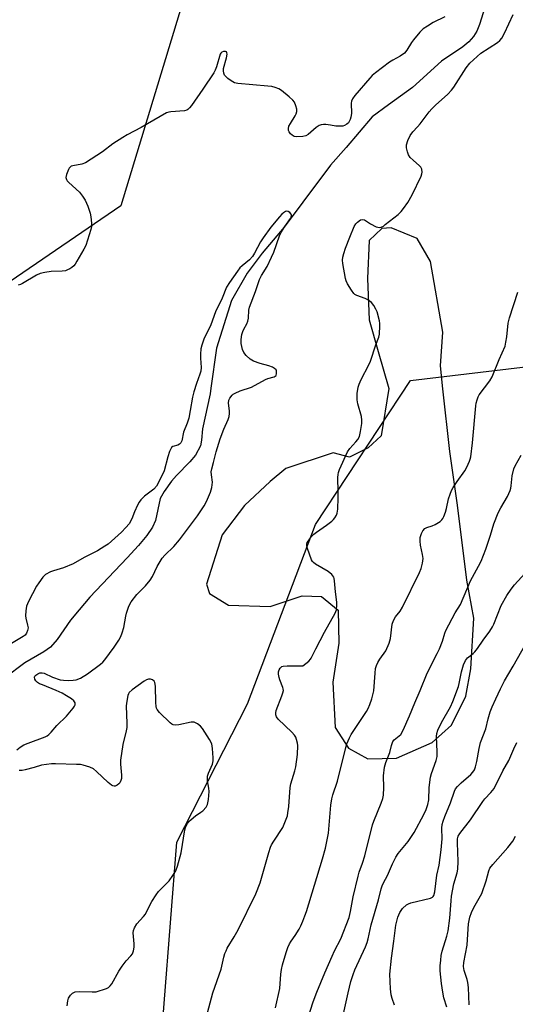
# Model space of a CAD drawing. Units: inches. Extents: x 1237770 to 1243770, y 561453 to 565453.
# Drawn here: x 1238899 to 1239076, y 562015 to 562368 of the extents above; entities that cross this region are included whole.
import ezdxf

# ---------------------------------------------------------------- set-up
doc = ezdxf.new("R2010")
doc.units = ezdxf.units.IN
doc.header["$MEASUREMENT"] = 0
for name, color, linetype in [('HYDRO-Single Line Stream', 4, 'Continuous'), ('NTRL-Pasture Land', 2, 'Continuous'), ('NTRL-Trees', 3, 'Continuous'), ('Undefined', 1, 'Continuous')]:
    doc.layers.add(name, color=color, linetype=linetype)

msp = doc.modelspace()

# ---------------------------------------------------------------- linework, layer by layer
at = {"layer": 'HYDRO-Single Line Stream'}
msp.add_lwpolyline([(1239065.95, 562374.6), (1239063.38, 562366.22), (1239062.35, 562363.77), (1239061.24, 562361.86), (1239059.56, 562360.03), (1239057.35, 562358.17), (1239049.67, 562353.02), (1239039.33, 562343.56), (1239030.72, 562337.4), (1239024.83, 562333.1), (1239015.49, 562322.06), (1239009.89, 562315.75), (1238999.98, 562302.56), (1238993.37, 562293.52), (1238985.47, 562284.2), (1238980.01, 562277.03), (1238974.4, 562267.28), (1238969.08, 562250.21), (1238967.05, 562235.82), (1238966.77, 562233.85), (1238964.03, 562221.27), (1238963.75, 562217.17), (1238963.32, 562215.2), (1238961.51, 562211.8), (1238959.56, 562209.43), (1238954.75, 562204.58), (1238952.91, 562202.52), (1238950.27, 562198.82), (1238948.94, 562196.3), (1238947.25, 562188.37), (1238946.1, 562186), (1238944.09, 562183.07), (1238941.12, 562179.45), (1238937.06, 562175.02), (1238923.72, 562160.88), (1238919.81, 562156.43), (1238916.78, 562152.64), (1238912.02, 562145.74), (1238909.62, 562143.05), (1238907.13, 562141.32), (1238900.42, 562137.43), (1238893.1, 562131.88)], dxfattribs=at)
at = {"layer": 'NTRL-Pasture Land'}
msp.add_polyline3d([(1239023.24, 562275.16, 0), (1239023.74, 562260.3, 0), (1239027.06, 562249.02, 0), (1239030.89, 562235.7, 0), (1239030.89, 562235.66, 0), (1239028.06, 562218.79, 0), (1239023.44, 562214.44, 0), (1239016.78, 562211.11, 0), (1239010.89, 562212.65, 0), (1238993.97, 562207.03, 0), (1238988.33, 562202.42, 0), (1238979.09, 562193.72, 0), (1238971.14, 562183.22, 0), (1238965.49, 562165.55, 0), (1238966.51, 562162.22, 0), (1238973.42, 562158.11, 0), (1238988.29, 562157.58, 0), (1238999.82, 562161.41, 0), (1239006.74, 562161.15, 0), (1239012.63, 562156.28, 0), (1239012.87, 562144.49, 0), (1239010.81, 562130.4, 0), (1239011.56, 562114.26, 0), (1239016.43, 562106.82, 0), (1239023.34, 562102.97, 0), (1239033.59, 562103.22, 0), (1239046.41, 562108.84, 0), (1239053.33, 562114.99, 0), (1239058.47, 562125.49, 0), (1239060.27, 562135.22, 0), (1239061.31, 562153.41, 0), (1239058.76, 562167, 0), (1239055.45, 562193.9, 0), (1239052.65, 562213.13, 0), (1239050.24, 562235.61, 0), (1239049.35, 562243.88, 0), (1239050.13, 562255.92, 0), (1239045.8, 562281.29, 0), (1239040.94, 562289.5, 0), (1239031.72, 562293.35, 0), (1239028.38, 562293.1, 0), (1239023.77, 562288.74, 0)], close=True, dxfattribs=at)
at = {"layer": 'NTRL-Trees'}
for points in [[(1240058.61, 562693), (1239989.17, 562691.26), (1239951.98, 562686.61), (1239890.24, 562650.36), (1239825.69, 562610.02), (1239745.01, 562611.17), (1239648.19, 562652.67), (1239528.32, 562663.04), (1239425.74, 562633.07), (1239328.93, 562611.17), (1239224.04, 562643.45), (1239072.5, 562614.87), (1239040.78, 562580.05), (1239001.59, 562515.51), (1238977.39, 562441.74), (1238934.74, 562301.13), (1238843.69, 562238.89)], [(1239307.36, 561824.75), (1239218.75, 561874.41), (1239160.32, 561889.02), (1239086.31, 561918.23), (1238996.72, 561904.6), (1238967.51, 561922.13), (1238948.03, 561986.4), (1238954.85, 562073.07), (1238980.17, 562122.73), (1239004.51, 562187), (1239038.59, 562238.61), (1239103.84, 562246.4), (1239129.16, 562217.19), (1239120.39, 562141.23), (1239127.21, 562090.59), (1239193.43, 562033.14), (1239257.7, 561989.32), (1239352.15, 561934.79)]]:
    msp.add_lwpolyline(points, dxfattribs=at)
at = {"layer": 'Undefined'}
for points, elevation in [([(1239000, 562136.31), (1239002.17, 562138.01), (1239002.76, 562138.66), (1239003.05, 562139.11), (1239004.65, 562142.37), (1239007.77, 562148.38), (1239011.58, 562155.13), (1239012.03, 562156.43), (1239012.25, 562158.01), (1239012.18, 562159.16), (1239011.68, 562162.89), (1239011.4, 562166.74), (1239011.26, 562167.59), (1239011.08, 562168.12), (1239010.41, 562168.99), (1239009.1, 562170.12), (1239004.55, 562172.8), (1239003.87, 562173.3), (1239003.49, 562173.69), (1239003.16, 562174.32), (1239001.71, 562178.38), (1239001.49, 562179.2), (1239001.45, 562179.99), (1239001.61, 562180.47), (1239002.02, 562181.16), (1239003.05, 562182.49), (1239004, 562183.55), (1239004.88, 562184.26), (1239008.52, 562186.7), (1239010.35, 562188.13), (1239010.97, 562188.71), (1239011.48, 562189.34), (1239012.04, 562190.26), (1239012.35, 562190.98), (1239012.56, 562192.42), (1239012.72, 562196.57), (1239012.73, 562198.62), (1239012.56, 562203.81), (1239012.63, 562204.94), (1239012.79, 562205.61), (1239013.19, 562206.66), (1239016.01, 562212.99), (1239016.84, 562214.18), (1239019.04, 562216.57), (1239019.72, 562217.44), (1239020.32, 562218.56), (1239020.72, 562220.25), (1239021.14, 562223.16), (1239021.21, 562224.31), (1239021.01, 562225.7), (1239019.75, 562230.2), (1239019.46, 562231.62), (1239019.51, 562233.93), (1239019.81, 562236.21), (1239020.2, 562237.32), (1239020.94, 562238.95), (1239023.67, 562244.23), (1239024.28, 562245.57), (1239026.22, 562251.39), (1239027.23, 562254.08), (1239027.45, 562255.2), (1239027.64, 562258.18), (1239027.63, 562259.07), (1239027.52, 562259.92), (1239026.6, 562263.16), (1239026.15, 562264.2), (1239025.48, 562265.45), (1239024.65, 562266.54), (1239023.34, 562267.48), (1239022.35, 562267.97), (1239019.42, 562269.03), (1239018.7, 562269.42), (1239018.28, 562269.77), (1239017.43, 562270.95), (1239016.07, 562273.27), (1239015.56, 562274.34), (1239015.32, 562275.16), (1239014.32, 562280.54), (1239014.25, 562281.66), (1239014.37, 562282.73), (1239014.67, 562284.07), (1239015.35, 562286.04), (1239016.82, 562289.94), (1239018.45, 562293.74), (1239019, 562294.76), (1239019.57, 562295.39), (1239020.72, 562296.16), (1239021.44, 562296.34), (1239022.12, 562296.13), (1239024.31, 562294.72), (1239026.35, 562293.69), (1239026.87, 562293.52), (1239027.38, 562293.45), (1239028.14, 562293.58), (1239028.88, 562293.96), (1239029.57, 562294.46), (1239034.16, 562298.13), (1239035.22, 562299.13), (1239036.12, 562300.26), (1239037.61, 562302.39), (1239039.22, 562305.13), (1239042.38, 562311.85), (1239042.68, 562312.67), (1239042.77, 562313.22), (1239042.63, 562314.28), (1239042.3, 562314.99), (1239041.78, 562315.57), (1239039.5, 562317.57), (1239038.52, 562318.57), (1239037.93, 562319.5), (1239037.53, 562320.57), (1239037.17, 562321.95), (1239037.14, 562323.04), (1239037.64, 562324.6), (1239038.48, 562326.38), (1239039.43, 562327.72), (1239041.13, 562329.47), (1239042.06, 562330.57), (1239045.34, 562334.88), (1239046.21, 562335.92), (1239047.56, 562337.28), (1239052.01, 562341.21), (1239053.31, 562342.62), (1239054.14, 562343.77), (1239058.51, 562350.64), (1239059.82, 562352.35), (1239063.84, 562355.9), (1239069.73, 562359.79), (1239070.62, 562360.5), (1239071.33, 562361.3), (1239072.28, 562363.04), (1239075.4, 562369.83)], 470), ([(1239050.91, 562368.95), (1239046.7, 562366.87), (1239044.66, 562365.64), (1239043.2, 562364.65), (1239041.94, 562363.41), (1239039.65, 562360.68), (1239038.97, 562359.7), (1239037.34, 562356.98), (1239036.48, 562355.91), (1239034.94, 562354.8), (1239032.22, 562353.39), (1239031.03, 562352.64), (1239026.01, 562348.81), (1239024.9, 562347.88), (1239024, 562347), (1239018.61, 562340.69), (1239017.77, 562339.51), (1239017.46, 562338.75), (1239017.31, 562337.94), (1239017.43, 562334.33), (1239017.25, 562332.95), (1239017.01, 562332.13), (1239016.66, 562331.38), (1239016.34, 562330.97), (1239015.78, 562330.44), (1239014.9, 562329.93), (1239014.38, 562329.8), (1239013.56, 562329.73), (1239011.87, 562329.8), (1239009.98, 562330.13), (1239008.24, 562330.33), (1239007.39, 562330.37), (1239006.56, 562330.27), (1239005.86, 562329.98), (1239004.78, 562329.24), (1239001.96, 562326.74), (1239001.04, 562326.25), (1239000, 562326.06)], 470), ([(1239000, 562326.06), (1238997.79, 562325.94), (1238996.86, 562326.09), (1238996.19, 562326.5), (1238995.6, 562327.04), (1238995.13, 562327.66), (1238994.92, 562328.14), (1238994.84, 562328.92), (1238995.04, 562329.7), (1238995.57, 562330.7), (1238997.25, 562333.43), (1238997.64, 562334.21), (1238997.9, 562335), (1238997.91, 562335.79), (1238997.55, 562337.09), (1238996.99, 562338.33), (1238996.48, 562339.02), (1238995.16, 562340.23), (1238992.4, 562342.55), (1238991.4, 562343.14), (1238990.04, 562343.66), (1238988.91, 562343.92), (1238987.45, 562344.09), (1238976.66, 562344.98), (1238975.56, 562345.23), (1238974.3, 562345.95), (1238973.11, 562346.83), (1238972.25, 562347.61), (1238971.91, 562348.05), (1238971.65, 562348.77), (1238971.55, 562349.55), (1238971.59, 562350.36), (1238972.67, 562354.27), (1238972.88, 562355.58), (1238972.83, 562356.01), (1238972.62, 562356.33), (1238972.25, 562356.51), (1238971.58, 562356.55), (1238970.98, 562356.28), (1238970.65, 562355.95), (1238970.39, 562355.52), (1238969.07, 562350.98), (1238968.64, 562349.87), (1238968.1, 562348.87), (1238964.13, 562342.96), (1238960.11, 562337.21), (1238959.42, 562336.29), (1238958.84, 562335.71), (1238958.38, 562335.45), (1238957.58, 562335.25), (1238952.75, 562334.94), (1238951.97, 562334.8), (1238951.16, 562334.47), (1238942.07, 562329.27), (1238937.06, 562326.62), (1238935.54, 562325.73), (1238931.86, 562323.39), (1238928.27, 562320.49), (1238922.1, 562316.6), (1238920.85, 562316.08), (1238917.54, 562315.5), (1238917.03, 562315.35), (1238916.6, 562315.1), (1238916.27, 562314.73), (1238916.02, 562314.26), (1238915.35, 562312.41), (1238915.13, 562311.36), (1238915.26, 562310.64), (1238915.55, 562310.2), (1238916.12, 562309.59), (1238919.92, 562306.1), (1238921.03, 562304.69), (1238922.01, 562303.2), (1238922.98, 562301.07), (1238923.75, 562298.62), (1238924.05, 562297.24), (1238924.23, 562294.94), (1238924.22, 562293.79), (1238924.01, 562292.65), (1238922.2, 562286.98), (1238921.56, 562285.67), (1238919.07, 562281.33), (1238918.46, 562280.33), (1238917.92, 562279.66), (1238917.25, 562279.11), (1238916.5, 562278.64), (1238915.72, 562278.22), (1238914.9, 562277.91), (1238913.74, 562277.77), (1238909.86, 562277.68), (1238907.57, 562277.3), (1238905.89, 562276.91), (1238904.58, 562276.31), (1238899.55, 562273.39), (1238898.78, 562273.02), (1238897.95, 562272.74)], 470), ([(1239000, 562044.81), (1239000.75, 562046.69), (1239001.3, 562048.29), (1239007.1, 562067.17), (1239008.18, 562071), (1239009.22, 562076.34), (1239010.1, 562086.4), (1239010.41, 562088.65), (1239010.77, 562090.04), (1239012.43, 562094.98), (1239015.42, 562107), (1239015.84, 562108.4), (1239016.68, 562110.49), (1239017.3, 562111.75), (1239022.83, 562119.99), (1239023.39, 562120.97), (1239024.06, 562122.4), (1239024.79, 562124.51), (1239025.5, 562127.32), (1239025.89, 562133.67), (1239026.11, 562135.35), (1239026.4, 562136.43), (1239026.87, 562137.47), (1239027.58, 562138.72), (1239029.73, 562141.72), (1239030.94, 562144.45), (1239031.38, 562146.08), (1239032.09, 562151.2), (1239032.49, 562152.56), (1239033.19, 562153.83), (1239034.86, 562155.93), (1239035.75, 562157.38), (1239041.78, 562169.81), (1239042.38, 562171.18), (1239042.9, 562173.1), (1239043.12, 562174.77), (1239042.95, 562176.18), (1239042.21, 562179.58), (1239042.05, 562180.97), (1239042.09, 562182.33), (1239042.54, 562183.72), (1239043.08, 562184.74), (1239043.78, 562185.48), (1239044.49, 562185.86), (1239046.39, 562186.46), (1239047.44, 562186.92), (1239049.18, 562188.08), (1239049.83, 562188.67), (1239050.2, 562189.12), (1239050.6, 562189.84), (1239051.15, 562191.4), (1239051.53, 562192.75), (1239052.28, 562196.2), (1239052.79, 562197.86), (1239053.31, 562199.2), (1239053.87, 562200.22), (1239055.3, 562202.41), (1239058.05, 562206.22), (1239058.74, 562207.5), (1239059.7, 562209.61), (1239059.99, 562210.42), (1239060.18, 562211.27), (1239060.83, 562216.2), (1239062.05, 562229.48), (1239062.19, 562230.49), (1239062.47, 562231.63), (1239062.86, 562232.73), (1239063.26, 562233.47), (1239066.98, 562238.42), (1239067.89, 562239.86), (1239070.42, 562246.09), (1239072.48, 562250.87), (1239072.81, 562252.27), (1239073.15, 562254.26), (1239073.62, 562259.11), (1239074.11, 562261.1), (1239077.02, 562270.29)], 472), ([(1239000, 562004.24), (1239003.77, 562015.84), (1239005.04, 562019.29), (1239007.88, 562026.29), (1239010.49, 562032.23), (1239011.36, 562034.1), (1239013.62, 562038.51), (1239016.56, 562046.12), (1239017.08, 562048.21), (1239018.11, 562053.48), (1239019.86, 562060.9), (1239020.26, 562062.3), (1239021.42, 562065.53), (1239022.27, 562068.26), (1239025.02, 562079.31), (1239025.48, 562080.63), (1239028.12, 562087.1), (1239028.71, 562088.79), (1239028.91, 562089.95), (1239029.06, 562092.64), (1239028.96, 562096.83), (1239029.34, 562099.97), (1239029.75, 562101.62), (1239031.25, 562105.26), (1239031.75, 562107.73), (1239031.98, 562108.48), (1239032.3, 562109.17), (1239032.77, 562109.78), (1239034.59, 562111.2), (1239035.08, 562111.7), (1239035.95, 562113.23), (1239038.28, 562118.42), (1239040.2, 562123.1), (1239042.11, 562127.46), (1239044.57, 562133.7), (1239048.14, 562140.69), (1239048.96, 562142.45), (1239050.04, 562145.12), (1239050.89, 562147.97), (1239051.26, 562148.93), (1239054.63, 562155.36), (1239056.55, 562158.33), (1239060.08, 562166.75), (1239062.95, 562172.02), (1239063.87, 562173.88), (1239065.63, 562178.18), (1239067.32, 562183.13), (1239068.51, 562187.15), (1239070.07, 562191.18), (1239070.93, 562193), (1239073.32, 562197.01), (1239074.29, 562199.13), (1239074.54, 562199.95), (1239074.69, 562200.8), (1239075.05, 562204.42), (1239075.68, 562206.91), (1239076.13, 562207.99), (1239078.29, 562211.86)], 474), ([(1239014.63, 562011.51), (1239016.27, 562019.13), (1239017.23, 562023.14), (1239018.02, 562025.72), (1239018.62, 562027.33), (1239022.48, 562035.56), (1239023.11, 562037.17), (1239023.47, 562038.51), (1239024.49, 562043.49), (1239027.1, 562052.44), (1239028.11, 562056.33), (1239028.45, 562057.4), (1239028.97, 562058.58), (1239030.31, 562061.19), (1239032.17, 562065.39), (1239033.35, 562067.77), (1239034.18, 562068.98), (1239037.72, 562073.37), (1239039.94, 562076.57), (1239043.42, 562083.01), (1239044.22, 562084.85), (1239044.87, 562086.6), (1239045.21, 562088.23), (1239045.28, 562092.66), (1239045.76, 562096.38), (1239046.11, 562097.74), (1239047.75, 562102.38), (1239048.12, 562103.81), (1239048.19, 562105.51), (1239047.95, 562110.94), (1239048.08, 562112), (1239048.44, 562113.27), (1239049.76, 562116.03), (1239052.91, 562121.62), (1239053.73, 562123.53), (1239055.76, 562128.84), (1239056.04, 562129.96), (1239056.85, 562134.21), (1239057.65, 562136.69), (1239058.3, 562138.22), (1239059.06, 562139.2), (1239061.08, 562140.72), (1239061.69, 562141.33), (1239062.57, 562142.51), (1239064.6, 562145.51), (1239067.01, 562148.79), (1239067.96, 562150.26), (1239068.46, 562151.26), (1239071.11, 562157.96), (1239073.15, 562161.49), (1239074.73, 562163.82), (1239075.91, 562165.39), (1239080.92, 562170.85)], 476), ([(1239032.86, 562014.62), (1239031.99, 562017.03), (1239031.64, 562018.41), (1239031.46, 562020.48), (1239031.22, 562025.84), (1239031.82, 562031.5), (1239032.68, 562037.63), (1239033.37, 562043.39), (1239034.09, 562046.22), (1239034.83, 562047.95), (1239035.24, 562048.63), (1239035.77, 562049.29), (1239037.19, 562050.62), (1239037.91, 562051.05), (1239038.72, 562051.34), (1239045.77, 562053.07), (1239046.43, 562053.39), (1239046.74, 562053.67), (1239046.94, 562053.99), (1239047.29, 562055.34), (1239048, 562061.22), (1239048.9, 562064.86), (1239049.64, 562070.36), (1239049.96, 562074.28), (1239049.83, 562078.14), (1239049.94, 562079.47), (1239050.25, 562080.59), (1239050.85, 562082.25), (1239052.91, 562087.23), (1239054.33, 562091.43), (1239054.7, 562092.17), (1239055.43, 562093.07), (1239056.72, 562094.31), (1239060.23, 562097.33), (1239061, 562098.16), (1239061.55, 562099.07), (1239061.93, 562100.09), (1239062.41, 562101.99), (1239063.23, 562106.65), (1239063.7, 562108.87), (1239065.57, 562113.78), (1239066.42, 562117.3), (1239067.14, 562119.78), (1239067.83, 562121.58), (1239069.24, 562124.47), (1239070.8, 562128.01), (1239072.3, 562130.92), (1239075.38, 562136.13), (1239082.14, 562147.98)], 478), ([(1238965.82, 562011.9), (1238967.72, 562019.04), (1238970.74, 562027.63), (1238971.68, 562031.83), (1238972.08, 562033.18), (1238972.48, 562034.21), (1238972.95, 562035.14), (1238975.46, 562039.14), (1238976.83, 562041.63), (1238983.22, 562054.58), (1238984.73, 562058.5), (1238987.84, 562069.41), (1238988.47, 562071.36), (1238988.84, 562072.15), (1238989.59, 562073.42), (1238992.79, 562078.33), (1238993.59, 562080.15), (1238994.46, 562082.55), (1238994.69, 562083.65), (1238994.95, 562085.9), (1238995.47, 562092.7), (1238995.77, 562094.05), (1238997.19, 562098.66), (1238997.55, 562100.07), (1238998.1, 562104.49), (1238998.25, 562107.72), (1238998.14, 562108.56), (1238997.78, 562109.9), (1238997.49, 562110.68), (1238997.08, 562111.41), (1238996.09, 562112.5), (1238991.21, 562117.2), (1238990.6, 562118.04), (1238990.33, 562118.75), (1238990.28, 562119.5), (1238990.44, 562120.25), (1238992.51, 562125.57), (1238992.87, 562126.67), (1238993.03, 562127.49), (1238993.01, 562128.03), (1238992.88, 562128.58), (1238991.78, 562131.32), (1238991.52, 562132.15), (1238991.29, 562133.28), (1238991.29, 562134.1), (1238991.53, 562134.85), (1238991.94, 562135.52), (1238992.48, 562136.03), (1238992.97, 562136.21), (1238994.36, 562136.33), (1239000, 562136.31)], 470), ([(1239051.65, 562013.96), (1239050.59, 562017.33), (1239050.15, 562019.33), (1239049.72, 562022.5), (1239049.28, 562027.04), (1239049.29, 562028.77), (1239049.43, 562030.86), (1239049.65, 562032.47), (1239050, 562034.08), (1239051.67, 562039.35), (1239052.13, 562041.34), (1239052.73, 562045.85), (1239053.13, 562052.11), (1239053.32, 562053.79), (1239054.19, 562058.18), (1239055.34, 562062.05), (1239055.62, 562063.46), (1239055.74, 562066.2), (1239055.42, 562072.87), (1239055.49, 562074.34), (1239055.73, 562075.3), (1239056.24, 562076.23), (1239060.08, 562081.11), (1239064.56, 562087.69), (1239065.29, 562088.59), (1239067.43, 562090.86), (1239068.57, 562092.34), (1239071.74, 562098.67), (1239073.85, 562102.35), (1239075.6, 562106.5), (1239076.7, 562108.87)], 480), ([(1239059.65, 562014.85), (1239059.35, 562021.03), (1239059.18, 562022.77), (1239058.94, 562023.84), (1239057.84, 562027.11), (1239057.65, 562028.54), (1239057.75, 562029.97), (1239058.95, 562036.18), (1239059.21, 562042.03), (1239059.36, 562043.8), (1239059.91, 562046.21), (1239060.48, 562047.84), (1239061.33, 562049.7), (1239064.11, 562054.68), (1239065.74, 562059.27), (1239066.65, 562062.81), (1239067.06, 562063.78), (1239068.07, 562065.12), (1239073.54, 562071.2), (1239075.25, 562073.48), (1239076.2, 562075.28)], 482), ([(1238990.26, 562013.76), (1238991.8, 562020.6), (1238992.13, 562025.79), (1238992.32, 562027.41), (1238992.74, 562029.09), (1238994.04, 562033.5), (1238994.64, 562035.36), (1238995.2, 562036.65), (1238995.79, 562037.62), (1238997.27, 562039.68), (1238998.65, 562041.89), (1238999.28, 562043.1), (1239000, 562044.81)], 472)]:
    msp.add_lwpolyline(points, dxfattribs=dict(at, elevation=elevation))
for points in [[(1238897.52, 562106.22, 468), (1238898.66, 562107.17, 468), (1238900.02, 562107.95, 468), (1238901.58, 562108.64, 468), (1238907.61, 562110.85, 468), (1238908.35, 562111.25, 468), (1238908.97, 562111.72, 468), (1238909.76, 562112.52, 468), (1238911.87, 562114.92, 468), (1238915.33, 562118.23, 468), (1238917.71, 562121.18, 468), (1238918.17, 562121.88, 468), (1238918.37, 562122.35, 468), (1238918.37, 562123, 468), (1238917.95, 562123.77, 468), (1238917.07, 562124.51, 468), (1238915.29, 562125.61, 468), (1238913.72, 562126.49, 468), (1238911.56, 562127.52, 468), (1238906.65, 562129.44, 468), (1238905.6, 562129.91, 468), (1238904.87, 562130.33, 468), (1238904.31, 562130.9, 468), (1238903.94, 562131.57, 468), (1238903.83, 562132.25, 468), (1238903.99, 562132.65, 468), (1238904.29, 562133.01, 468), (1238904.98, 562133.46, 468), (1238905.79, 562133.75, 468), (1238906.55, 562133.81, 468), (1238907.36, 562133.63, 468), (1238910.33, 562132.23, 468), (1238913.05, 562131.28, 468), (1238914.18, 562131.13, 468), (1238915.92, 562131.09, 468), (1238917.65, 562131.11, 468), (1238918.77, 562131.25, 468), (1238920.36, 562131.93, 468), (1238922.88, 562133.39, 468), (1238927.49, 562136.87, 468), (1238928.3, 562137.6, 468), (1238929.01, 562138.4, 468), (1238932.43, 562143.03, 468), (1238934.03, 562145.52, 468), (1238934.75, 562146.81, 468), (1238935.26, 562148.15, 468), (1238935.84, 562150.09, 468), (1238936.52, 562154.08, 468), (1238936.79, 562155.2, 468), (1238937.7, 562157.69, 468), (1238938.48, 562159.27, 468), (1238940.49, 562161.85, 468), (1238943.59, 562164.97, 468), (1238945.31, 562167.05, 468), (1238946.13, 562168.27, 468), (1238947.86, 562171.87, 468), (1238949.61, 562174.94, 468), (1238950.52, 562176, 468), (1238953.79, 562179.14, 468), (1238955.83, 562181.46, 468), (1238962.27, 562190.02, 468), (1238964.64, 562193.65, 468), (1238965.46, 562195.16, 468), (1238966.96, 562198.58, 468), (1238967.45, 562200.21, 468), (1238967.58, 562202.18, 468), (1238967.25, 562204.72, 468), (1238967.21, 562205.8, 468), (1238967.37, 562206.9, 468), (1238967.94, 562209.14, 468), (1238969.01, 562213.05, 468), (1238970.42, 562217.72, 468), (1238971.72, 562221.14, 468), (1238973.28, 562224.61, 468), (1238973.62, 562225.69, 468), (1238973.76, 562226.75, 468), (1238973.76, 562227.56, 468), (1238973.44, 562229.6, 468), (1238973.4, 562230.44, 468), (1238973.55, 562231.51, 468), (1238973.86, 562232.25, 468), (1238974.68, 562233.33, 468), (1238975.08, 562233.69, 468), (1238975.76, 562234.1, 468), (1238977.51, 562234.83, 468), (1238981.58, 562236.21, 468), (1238986.61, 562238.92, 468), (1238987.41, 562239.25, 468), (1238989.72, 562239.86, 468), (1238990.12, 562240.08, 468), (1238990.4, 562240.4, 468), (1238990.6, 562241.06, 468), (1238990.59, 562242.03, 468), (1238990.42, 562242.45, 468), (1238989.88, 562242.94, 468), (1238989.15, 562243.31, 468), (1238987.81, 562243.81, 468), (1238984.76, 562244.64, 468), (1238982.35, 562245.48, 468), (1238981.17, 562246.21, 468), (1238979.7, 562247.55, 468), (1238978.83, 562248.62, 468), (1238978.42, 562249.64, 468), (1238977.95, 562251.83, 468), (1238977.94, 562253.27, 468), (1238978.2, 562255.03, 468), (1238978.5, 562256.17, 468), (1238978.85, 562256.94, 468), (1238979.96, 562258.91, 468), (1238980.36, 562259.89, 468), (1238980.53, 562260.9, 468), (1238980.7, 562263.84, 468), (1238980.93, 562264.92, 468), (1238983.1, 562270.51, 468), (1238984.44, 562274.78, 468), (1238985.16, 562276.23, 468), (1238987.2, 562279.47, 468), (1238988.83, 562282.77, 468), (1238989.6, 562284.64, 468), (1238991.69, 562290.46, 468), (1238992.17, 562291.54, 468), (1238993.51, 562293.77, 468), (1238995.61, 562296.6, 468), (1238995.84, 562297.1, 468), (1238995.95, 562297.79, 468), (1238995.85, 562298.22, 468), (1238995.38, 562298.78, 468), (1238994.72, 562299.15, 468), (1238994.24, 562299.23, 468), (1238993.78, 562299.11, 468), (1238993.09, 562298.7, 468), (1238992.44, 562298.16, 468), (1238991.6, 562297.3, 468), (1238988.5, 562293.57, 468), (1238985.81, 562289.74, 468), (1238984.87, 562288.27, 468), (1238982.67, 562284.22, 468), (1238981.93, 562283.03, 468), (1238980.89, 562281.88, 468), (1238978.27, 562279.73, 468), (1238977.46, 562278.94, 468), (1238976.58, 562277.78, 468), (1238973.75, 562273.72, 468), (1238972.66, 562272.02, 468), (1238971.11, 562268.06, 468), (1238968.75, 562263.24, 468), (1238966.99, 562258.56, 468), (1238964.58, 562253.41, 468), (1238963.8, 562251.29, 468), (1238963.5, 562249.94, 468), (1238963.36, 562248, 468), (1238963.36, 562246.6, 468), (1238963.55, 562243.22, 468), (1238963.42, 562241.95, 468), (1238963.08, 562240.81, 468), (1238961.85, 562237.48, 468), (1238960.94, 562234.56, 468), (1238960.5, 562232.66, 468), (1238959.67, 562227.77, 468), (1238959.11, 562225.05, 468), (1238958.56, 562223.27, 468), (1238957.28, 562220.04, 468), (1238956.6, 562216.97, 468), (1238956.28, 562216.28, 468), (1238955.82, 562215.76, 468), (1238955.17, 562215.43, 468), (1238953.41, 562214.95, 468), (1238952.93, 562214.55, 468), (1238952.65, 562214.11, 468), (1238952.22, 562213.11, 468), (1238951.6, 562211.23, 468), (1238950.27, 562206.17, 468), (1238948.29, 562202.02, 468), (1238947.55, 562200.74, 468), (1238946.62, 562199.61, 468), (1238943.31, 562197.15, 468), (1238941.96, 562195.78, 468), (1238941.3, 562194.92, 468), (1238940.75, 562193.91, 468), (1238939.68, 562191.54, 468), (1238938.74, 562188.98, 468), (1238937.72, 562187.21, 468), (1238936.6, 562185.88, 468), (1238935.06, 562184.27, 468), (1238930.28, 562179.96, 468), (1238929.09, 562179.15, 468), (1238926.39, 562177.57, 468), (1238921.67, 562175.11, 468), (1238917.69, 562172.83, 468), (1238914.25, 562171.38, 468), (1238910.6, 562170.4, 468), (1238909.52, 562170.01, 468), (1238907.84, 562169.02, 468), (1238906.8, 562168.03, 468), (1238905.37, 562166.11, 468), (1238904.58, 562164.85, 468), (1238901.73, 562159.31, 468), (1238901.03, 562157.69, 468), (1238900.72, 562155.97, 468), (1238900.62, 562154.23, 468), (1238900.72, 562153.38, 468), (1238901.38, 562150.91, 468), (1238901.53, 562149.91, 468), (1238901.38, 562148.92, 468), (1238900.96, 562147.98, 468), (1238900.44, 562147.34, 468), (1238899.78, 562146.79, 468), (1238895.06, 562143.96, 468)], [(1238915.58, 562014.43, 468), (1238915.77, 562016.19, 468), (1238916.08, 562017.24, 468), (1238916.73, 562018.31, 468), (1238917.51, 562018.97, 468), (1238918.42, 562019.41, 468), (1238919.82, 562019.56, 468), (1238924.46, 562019.43, 468), (1238925.89, 562019.51, 468), (1238926.99, 562019.76, 468), (1238928.62, 562020.29, 468), (1238929.68, 562020.68, 468), (1238930.41, 562021.06, 468), (1238931.01, 562021.61, 468), (1238931.5, 562022.31, 468), (1238934.11, 562026.88, 468), (1238935.23, 562028.6, 468), (1238936.64, 562030.51, 468), (1238938.41, 562032.41, 468), (1238938.91, 562033.08, 468), (1238939.3, 562034.12, 468), (1238939.55, 562035.52, 468), (1238939.55, 562036.65, 468), (1238939.19, 562040.61, 468), (1238939.3, 562041.42, 468), (1238939.7, 562042.42, 468), (1238940.55, 562043.83, 468), (1238942.87, 562046.44, 468), (1238943.58, 562047.34, 468), (1238944.14, 562048.32, 468), (1238945.89, 562051.88, 468), (1238947.39, 562054.27, 468), (1238948.32, 562055.36, 468), (1238952.12, 562059.3, 468), (1238953.42, 562061.16, 468), (1238954.45, 562062.85, 468), (1238955.06, 562064.46, 468), (1238956.41, 562069.22, 468), (1238957.77, 562077.47, 468), (1238958.13, 562078.77, 468), (1238958.62, 562079.78, 468), (1238959.1, 562080.45, 468), (1238959.94, 562081.26, 468), (1238961.59, 562082.51, 468), (1238963.51, 562083.83, 468), (1238964.17, 562084.38, 468), (1238965.33, 562085.67, 468), (1238965.86, 562086.66, 468), (1238966.17, 562088.35, 468), (1238966.4, 562091.26, 468), (1238966.29, 562092.42, 468), (1238965.84, 562095.05, 468), (1238965.8, 562095.89, 468), (1238965.86, 562096.72, 468), (1238966.19, 562097.82, 468), (1238967.68, 562101.08, 468), (1238967.9, 562102.21, 468), (1238967.88, 562103.38, 468), (1238967.65, 562106.64, 468), (1238967.36, 562108.36, 468), (1238966.58, 562109.9, 468), (1238964.04, 562113.85, 468), (1238963.3, 562114.73, 468), (1238962.21, 562115.55, 468), (1238961.01, 562116.07, 468), (1238960, 562116.16, 468), (1238955.58, 562115.19, 468), (1238954.42, 562115.06, 468), (1238953.6, 562115.14, 468), (1238953.12, 562115.37, 468), (1238952.46, 562115.89, 468), (1238948.67, 562119.59, 468), (1238947.77, 562120.68, 468), (1238947.55, 562121.18, 468), (1238947.43, 562121.73, 468), (1238947.34, 562123.19, 468), (1238947.22, 562129.07, 468), (1238947.01, 562130.36, 468), (1238946.77, 562130.78, 468), (1238946.18, 562131.23, 468), (1238945.44, 562131.5, 468), (1238944.67, 562131.53, 468), (1238943.97, 562131.33, 468), (1238943.13, 562130.87, 468), (1238938.82, 562127.76, 468), (1238937.8, 562126.75, 468), (1238937.52, 562126.26, 468), (1238937.33, 562125.72, 468), (1238936.92, 562123.7, 468), (1238936.72, 562121.93, 468), (1238936.96, 562115.67, 468), (1238936.92, 562114.19, 468), (1238936.71, 562113.02, 468), (1238935.5, 562108.11, 468), (1238934.68, 562102.55, 468), (1238934.7, 562101.07, 468), (1238935.02, 562097.17, 468), (1238934.98, 562095.98, 468), (1238934.75, 562095.16, 468), (1238934.38, 562094.4, 468), (1238934.06, 562093.98, 468), (1238933.47, 562093.5, 468), (1238932.81, 562093.2, 468), (1238932.34, 562093.17, 468), (1238931.88, 562093.27, 468), (1238931.39, 562093.52, 468), (1238930.27, 562094.44, 468), (1238926.06, 562098.47, 468), (1238924.97, 562099.39, 468), (1238923.7, 562100, 468), (1238921.23, 562100.75, 468), (1238920.38, 562100.9, 468), (1238918.89, 562101, 468), (1238911.39, 562101.23, 468), (1238909.9, 562101.2, 468), (1238906.39, 562100.7, 468), (1238903.74, 562099.89, 468), (1238900.54, 562099.04, 468), (1238899.39, 562098.79, 468), (1238898.58, 562098.76, 468), (1238898.34, 562098.82, 468)]]:
    msp.add_polyline3d(points, dxfattribs=at)

doc.saveas('drawing.dxf')
